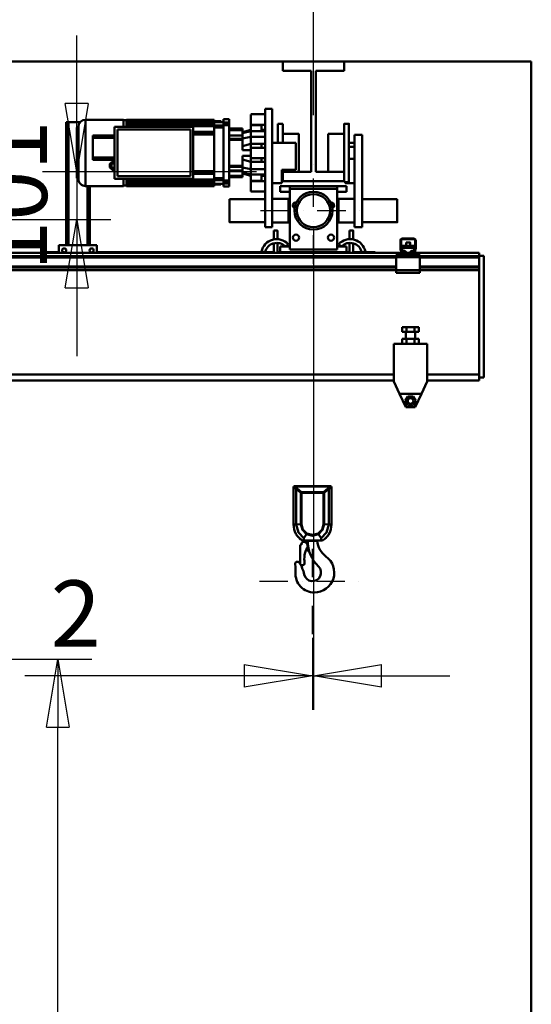
# Model space of a CAD drawing. Units: millimetres. Extents: x 0 to 25393, y 0 to 16800.
# Drawn here: x 13150 to 14230, y 11491 to 13570 of the extents above; entities that cross this region are included whole.
import ezdxf

# ---------------------------------------------------------------- set-up
doc = ezdxf.new("R2010")
doc.units = ezdxf.units.MM
doc.header["$MEASUREMENT"] = 0
doc.linetypes.add('DASHDOT', pattern=[1.0001, 0.5, -0.25, 0.0001, -0.25])
for name, color, linetype, lineweight in [('(1) Shape lines', 7, 'Continuous', 35), ('(2) Other lines', 7, 'Continuous', 35), ('(6) Dimensions', 7, 'Continuous', 35)]:
    doc.layers.add(name, color=color, linetype=linetype, lineweight=lineweight)
doc.styles.add('Arial', font='ARIAL.TTF')
doc.dimstyles.new('Vertex Style', dxfattribs={"dimscale": 40, "dimtxt": 0.18, "dimasz": 3.6, "dimexe": 1.8, "dimexo": 0.0625, "dimgap": 1.7, "dimtad": 1, "dimdec": 1, "dimdsep": 46, "dimtxsty": 'Arial', "dimblk1": 'CLOSED', "dimblk2": 'CLOSED', "dimsah": 1, "dimcen": 0.09, "dimdle": 1.8, "dimclrd": 9, "dimclre": 9, "dimadec": 1, "dimazin": 2, "dimtfac": 0.65, "dimtdec": 4, "dimtmove": 0, "dimatfit": 3, "dimfxl": 0, "dimtolj": 1, "dimtzin": 0, "dimlwd": 25, "dimlwe": 25, "dimarcsym": 0})

# ---------------------------------------------------------------- blocks, each defined once
blk = doc.blocks.new('_Closed')
at = {"color": 0, "linetype": 'ByBlock', "lineweight": -2}
for p, q in [((-1, 0.166667), (0, 0)), ((-1, 0.166667), (-1, -0.166667)), ((0, 0), (-1, -0.166667)), ((0, 0), (-1, 0))]:
    blk.add_line(p, q, dxfattribs=at)
blk = doc.blocks.new('*D49')
at = {"layer": '(6) Dimensions', "color": 9, "lineweight": 25}
for p, q in [((9873.9, 13482), (9873.9, 14244.6)), ((14109.9, 13482), (9801.9, 13482)), ((9873.9, 12528.5), (9873.9, 13338)), ((9621.9, 12384.5), (9945.9, 12384.5))]:
    blk.add_line(p, q, dxfattribs=at)
at = {"layer": 'Defpoints', "color": 0}
for p in [(9872.9, 13482), (14229.9, 13482), (9501.9, 12384.5)]:
    blk.add_point(p, dxfattribs=at)
at = {"layer": '(6) Dimensions', "color": 9, "lineweight": 25, "xscale": 144, "yscale": 144, "zscale": 144}
for p, rotation in [((9873.9, 13482), 90), ((9873.9, 12384.5), 270)]:
    blk.add_blockref('_Closed', p, dxfattribs=dict(at, rotation=rotation))
at = {"layer": '(6) Dimensions', "color": 0, "lineweight": 35, "insert": (9741.2, 13981), "char_height": 140, "attachment_point": 5, "rotation": 90, "style": 'Arial'}
blk.add_mtext('\\A1;1098', dxfattribs=at)
blk = doc.blocks.new('*D60')
at = {"layer": '(6) Dimensions', "color": 9, "lineweight": 25}
for p, q in [((13769.9, 13129), (13769.9, 12112.5)), ((13767.9, 12264.5), (13767.9, 12112.5)), ((13767.9, 12184.5), (13160.4, 12184.5)), ((13623.9, 12184.5), (13479.9, 12184.5)), ((13767.9, 12184.5), (13769.9, 12184.5)), ((13913.9, 12184.5), (14057.9, 12184.5))]:
    blk.add_line(p, q, dxfattribs=at)
at = {"layer": 'Defpoints', "color": 0}
for p in [(13769.9, 13249), (13767.9, 12384.5), (13769.9, 12184.5)]:
    blk.add_point(p, dxfattribs=at)
at = {"layer": '(6) Dimensions', "color": 9, "lineweight": 25, "xscale": 144, "yscale": 144, "zscale": 144}
blk.add_blockref('_Closed', (13767.9, 12184.5), dxfattribs=at)
at = {"layer": '(6) Dimensions', "color": 9, "lineweight": 25, "xscale": 144, "yscale": 144, "zscale": 144, "rotation": 180}
blk.add_blockref('_Closed', (13769.9, 12184.5), dxfattribs=at)
at = {"layer": '(6) Dimensions', "color": 0, "lineweight": 35, "insert": (13267.9, 12316), "char_height": 140, "attachment_point": 5, "style": 'Arial'}
blk.add_mtext('\\A1;2', dxfattribs=at)
blk = doc.blocks.new('*D63')
at = {"layer": '(6) Dimensions', "color": 9, "lineweight": 25}
for p, q in [((12219.9, 13482), (12219.9, 14296.4)), ((12219.9, 13626), (12219.9, 13770)), ((14109.9, 13482), (12147.9, 13482)), ((12219.9, 13148), (12219.9, 13482)), ((12699.9, 13148), (12147.9, 13148)), ((12219.9, 13004), (12219.9, 12860))]:
    blk.add_line(p, q, dxfattribs=at)
at = {"layer": 'Defpoints', "color": 0}
for p in [(12219, 13482), (14229.9, 13482), (12819.9, 13148)]:
    blk.add_point(p, dxfattribs=at)
at = {"layer": '(6) Dimensions', "color": 9, "lineweight": 25, "xscale": 144, "yscale": 144, "zscale": 144}
for p, rotation in [((12219.9, 13482), 270), ((12219.9, 13148), 90)]:
    blk.add_blockref('_Closed', p, dxfattribs=dict(at, rotation=rotation))
at = {"layer": '(6) Dimensions', "color": 0, "lineweight": 35, "insert": (12087.2, 14081), "char_height": 140, "attachment_point": 5, "rotation": 90, "style": 'Arial'}
blk.add_mtext('\\A1;334', dxfattribs=at)
blk = doc.blocks.new('*D64')
at = {"layer": '(6) Dimensions', "color": 9, "lineweight": 25}
for p, q in [((13269.9, 13393), (13269.9, 13537)), ((13649.9, 13249), (13197.9, 13249)), ((13269.9, 13249), (13269.9, 13148)), ((12939.9, 13148), (13341.9, 13148)), ((13269.9, 13004), (13269.9, 12860))]:
    blk.add_line(p, q, dxfattribs=at)
at = {"layer": 'Defpoints', "color": 0}
for p in [(13769.9, 13249), (12819.9, 13148), (13269.9, 13148)]:
    blk.add_point(p, dxfattribs=at)
at = {"layer": '(6) Dimensions', "color": 9, "lineweight": 25, "xscale": 144, "yscale": 144, "zscale": 144}
for p, rotation in [((13269.9, 13249), 270), ((13269.9, 13148), 90)]:
    blk.add_blockref('_Closed', p, dxfattribs=dict(at, rotation=rotation))
at = {"layer": '(6) Dimensions', "color": 0, "lineweight": 35, "insert": (13137.2, 13198.5), "char_height": 140, "attachment_point": 5, "rotation": 90, "style": 'Arial'}
blk.add_mtext('\\A1;101', dxfattribs=at)
blk = doc.blocks.new('*D68')
at = {"layer": '(6) Dimensions', "color": 9, "lineweight": 25}
for p, q in [((12699.9, 12220), (13301.9, 12220)), ((13229.9, 8156), (13229.9, 12076)), ((14109.9, 8012), (13157.9, 8012))]:
    blk.add_line(p, q, dxfattribs=at)
at = {"layer": 'Defpoints', "color": 0}
for p in [(12579.9, 12220), (13229.9, 12220), (14229.9, 8012)]:
    blk.add_point(p, dxfattribs=at)
at = {"layer": '(6) Dimensions', "color": 9, "lineweight": 25, "xscale": 144, "yscale": 144, "zscale": 144}
for p, rotation in [((13229.9, 12220), 90), ((13229.9, 8012), 270)]:
    blk.add_blockref('_Closed', p, dxfattribs=dict(at, rotation=rotation))
at = {"layer": '(6) Dimensions', "color": 0, "lineweight": 35, "insert": (13097.2, 10702.5), "char_height": 140, "attachment_point": 5, "rotation": 90, "style": 'Arial'}
blk.add_mtext('\\A1;5836', dxfattribs=at)
blk = doc.blocks.new('*D69')
at = {"layer": '(6) Dimensions', "color": 9, "lineweight": 25}
for p, q in [((13769.9, 13369), (13769.9, 14254)), ((14229.9, 13602), (14229.9, 14254)), ((13769.9, 14182), (12582.2, 14182)), ((14085.9, 14182), (13913.9, 14182))]:
    blk.add_line(p, q, dxfattribs=at)
at = {"layer": 'Defpoints', "color": 0}
for p in [(13769.9, 14182), (14229.9, 13482), (13769.9, 13249)]:
    blk.add_point(p, dxfattribs=at)
at = {"layer": '(6) Dimensions', "color": 9, "lineweight": 25, "xscale": 144, "yscale": 144, "zscale": 144, "rotation": 180}
blk.add_blockref('_Closed', (13769.9, 14182), dxfattribs=at)
at = {"layer": '(6) Dimensions', "color": 9, "lineweight": 25, "xscale": 144, "yscale": 144, "zscale": 144}
blk.add_blockref('_Closed', (14229.9, 14182), dxfattribs=at)
at = {"layer": '(6) Dimensions', "color": 0, "lineweight": 35, "insert": (13070.9, 14314.7), "char_height": 140, "attachment_point": 5, "style": 'Arial'}
blk.add_mtext('\\A1;МИН. 460', dxfattribs=at)
blk = doc.blocks.new('*D70')
at = {"layer": '(6) Dimensions', "color": 9, "lineweight": 25}
for p, q in [((3370.1, 13602), (3370.1, 14554)), ((13769.9, 13602), (13769.9, 14554)), ((3514.1, 14482), (13625.9, 14482))]:
    blk.add_line(p, q, dxfattribs=at)
at = {"layer": 'Defpoints', "color": 0}
for p in [(13769.9, 14482), (3370.1, 13482), (13769.9, 13482)]:
    blk.add_point(p, dxfattribs=at)
at = {"layer": '(6) Dimensions', "color": 9, "lineweight": 25, "xscale": 144, "yscale": 144, "zscale": 144, "rotation": 180}
blk.add_blockref('_Closed', (3370.1, 14482), dxfattribs=at)
at = {"layer": '(6) Dimensions', "color": 9, "lineweight": 25, "xscale": 144, "yscale": 144, "zscale": 144}
blk.add_blockref('_Closed', (13769.9, 14482), dxfattribs=at)
at = {"layer": '(6) Dimensions', "color": 0, "lineweight": 35, "insert": (8109.9, 14615.6), "char_height": 140, "attachment_point": 5, "style": 'Arial'}
blk.add_mtext('\\A1;ПРОЛЕТ 12000', dxfattribs=at)
blk = doc.blocks.new('MACRO_10_8704e250-58f0-4dfb-8a14-d775895efe5b')
at = {"layer": '(1) Shape lines', "color": 7, "linetype": 'Continuous', "lineweight": 50, "ltscale": 120}
for p, q in [((0, 5570.1), (-8000, 5570.1)), ((-8000, 5570), (-525.1, 5570)), ((-525.1, 5550), (-525.1, 5570)), ((-525.1, 5570), (-395.1, 5570)), ((-395.1, 5570), (-0.1, 5570)), ((-395.1, 5570), (-395.1, 5550)), ((-0.1, 5570), (-0.1, 2820)), ((0, 2820), (0, 5570.1)), ((-465.1, 5550), (-525.1, 5550)), ((-465.1, 5337), (-465.1, 5550)), ((-455.1, 5550), (-455.1, 5337)), ((-395.1, 5550), (-455.1, 5550)), ((-562.1, 5470), (-562.1, 5220)), ((-562.1, 5470), (-547.1, 5470)), ((-547.1, 5220), (-547.1, 5470)), ((-592.1, 5458.5), (-562.1, 5458.5)), ((-982.6, 5182), (-982.6, 5442)), ((-977.6, 5442), (-982.6, 5442)), ((-977.6, 5182), (-977.6, 5442)), ((-952.6, 5442), (-977.6, 5442)), ((-958.6, 5323), (-958.6, 5431)), ((-958.6, 5431), (-957.6, 5431)), ((-957.6, 5323.1), (-957.6, 5431)), ((-956.6, 5432), (-956.6, 5322)), ((-941.6, 5447), (-941.6, 5307)), ((-941.6, 5447), (-861.6, 5447)), ((-880.1, 5432), (-714.1, 5432)), ((-880.1, 5322), (-880.1, 5432)), ((-861.6, 5446), (-855.1, 5446)), ((-855.1, 5447), (-670.1, 5447)), ((-855.1, 5445.3), (-855.1, 5446.3)), ((-855.1, 5446.3), (-670.1, 5446.3)), ((-855.1, 5445.3), (-855.1, 5445.1)), ((-855.1, 5445.3), (-670.1, 5445.3)), ((-855.1, 5445.1), (-855.1, 5444)), ((-855.1, 5443.1), (-855.1, 5444)), ((-855.1, 5444), (-670.1, 5444)), ((-855.1, 5443.1), (-855.1, 5442.7)), ((-855.1, 5443.1), (-670.1, 5443.1)), ((-855.1, 5442.7), (-855.1, 5439.1)), ((-855.1, 5438.1), (-855.1, 5439.1)), ((-855.1, 5439.1), (-670.1, 5439.1)), ((-855.1, 5438.1), (-855.1, 5437.6)), ((-855.1, 5438.1), (-670.1, 5438.1)), ((-855.1, 5437.6), (-855.1, 5434.2)), ((-855.1, 5433.2), (-855.1, 5434.2)), ((-855.1, 5434.2), (-670.1, 5434.2)), ((-855.1, 5433.2), (-855.1, 5432.5)), ((-855.1, 5433.2), (-670.1, 5433.2)), ((-855.1, 5432.5), (-855.1, 5432)), ((-714.1, 5432), (-714.1, 5322)), ((-670.1, 5445.3), (-670.1, 5444)), ((-670.1, 5443.1), (-670.1, 5444)), ((-670.1, 5443.1), (-670.1, 5442.4)), ((-670.1, 5442.4), (-650.3, 5442.4)), ((-670.1, 5442.1), (-670.1, 5439.1)), ((-670.1, 5442.1), (-650.3, 5442.1)), ((-670.1, 5438.1), (-670.1, 5439.1)), ((-670.1, 5438.1), (-670.1, 5436.9)), ((-670.1, 5436.9), (-670.1, 5434.8)), ((-670.1, 5434.8), (-650.3, 5434.8)), ((-670.1, 5434.2), (-670.1, 5434.8)), ((-670.1, 5433.2), (-670.1, 5434.2)), ((-670.1, 5433.2), (-670.1, 5427.4)), ((-670.1, 5430.3), (-650.3, 5430.3)), ((-655.6, 5444), (-667.6, 5444)), ((-667.6, 5442.4), (-667.6, 5444)), ((-655.6, 5444), (-655.6, 5442.4)), ((-650.3, 5448), (-650.3, 5441.4)), ((-650.3, 5448), (-638.1, 5448)), ((-638.1, 5441.4), (-650.3, 5441.4)), ((-650.3, 5435.4), (-650.3, 5318.6)), ((-638.1, 5435.4), (-650.3, 5435.4)), ((-638.1, 5448), (-638.1, 5441.4)), ((-638.1, 5435.4), (-638.1, 5318.6)), ((-638.1, 5428.2), (-610.1, 5428.2)), ((-610.1, 5426.2), (-610.1, 5428.2)), ((-570.1, 5436.5), (-592.1, 5436.5)), ((-562.1, 5436.5), (-592.1, 5436.5)), ((-570.1, 5435.9), (-592.1, 5435.9)), ((-592.1, 5435.9), (-592.1, 5422.9)), ((-570.1, 5422.9), (-570.1, 5435.9)), ((-535.1, 5438.5), (-525.1, 5438.5)), ((-535.1, 5438.5), (-525.1, 5438.5)), ((-535.1, 5398.1), (-535.1, 5438.4)), ((-525.1, 5398.1), (-525.1, 5438.4)), ((-395.1, 5438.5), (-395.1, 5438.5)), ((-395.1, 5438.5), (-385.1, 5438.5)), ((-395.1, 5438.5), (-385.1, 5438.5)), ((-385.1, 5438.5), (-385.1, 5438.5)), ((-926.1, 5408.7), (-926.1, 5413.7)), ((-880.1, 5413.7), (-926.1, 5413.7)), ((-926.1, 5367.2), (-926.1, 5408.7)), ((-880.1, 5408.7), (-926.1, 5408.7)), ((-874.1, 5426.5), (-720.1, 5426.5)), ((-874.1, 5327.5), (-874.1, 5426.5)), ((-720.1, 5426.5), (-720.1, 5327.5)), ((-714.1, 5421.5), (-670.1, 5421.5)), ((-714.1, 5417), (-670.1, 5417)), ((-714.1, 5415.5), (-670.1, 5415.5)), ((-670.1, 5427.4), (-670.1, 5417)), ((-670.1, 5415.5), (-670.1, 5417)), ((-670.1, 5415.5), (-670.1, 5402)), ((-638.1, 5426.2), (-610.1, 5426.2)), ((-638.1, 5425.2), (-610.1, 5425.2)), ((-638.1, 5413.9), (-610.1, 5413.9)), ((-610.1, 5425.1), (-610.1, 5426.2)), ((-592.1, 5425.5), (-610.1, 5420.7)), ((-592.1, 5422.9), (-610.1, 5418.5)), ((-610.1, 5406.6), (-610.1, 5413.9)), ((-592.1, 5411.2), (-610.1, 5407.7)), ((-570.1, 5422.9), (-592.1, 5422.9)), ((-592.1, 5422.9), (-592.1, 5411.2)), ((-592.1, 5411.2), (-562.1, 5411.2)), ((-592.1, 5411.2), (-592.1, 5395.9)), ((-570.1, 5425.5), (-562.1, 5425.5)), ((-570.1, 5422.9), (-562.1, 5422.9)), ((-525.1, 5417), (-491.1, 5417)), ((-525.1, 5417), (-491.1, 5417)), ((-525.1, 5417), (-491.1, 5417)), ((-525.1, 5417), (-491.1, 5417)), ((-491.1, 5417), (-491.1, 5417)), ((-491.1, 5417), (-491.1, 5417)), ((-429.1, 5417), (-395.1, 5417)), ((-429.1, 5417), (-395.1, 5417)), ((-429.1, 5417), (-395.1, 5417)), ((-429.1, 5417), (-395.1, 5417)), ((-357.1, 5415), (-373.1, 5415)), ((-373.1, 5415), (-373.1, 5220)), ((-357.1, 5220), (-357.1, 5415)), ((-670.1, 5402), (-670.1, 5352)), ((-638.1, 5406.6), (-610.1, 5406.6)), ((-638.1, 5404.5), (-610.1, 5404.5)), ((-610.1, 5404.5), (-610.1, 5406.6)), ((-610.1, 5383), (-610.1, 5404.5)), ((-610.1, 5391.2), (-592.1, 5396)), ((-592.1, 5396), (-570.1, 5396)), ((-570.1, 5395.9), (-592.1, 5395.9)), ((-592.1, 5388), (-592.1, 5366)), ((-592.1, 5388), (-562.1, 5388)), ((-570.1, 5395.9), (-562.1, 5395.9)), ((-563.1, 5388.5), (-562.1, 5389.5)), ((-563.1, 5388.4), (-563.1, 5388.1)), ((-547.1, 5398), (-497.1, 5398)), ((-497.1, 5398), (-497.1, 5341)), ((-373.1, 5398), (-385.1, 5398)), ((-385.1, 5389.5), (-373.1, 5389.5)), ((-880.1, 5367.2), (-926.1, 5367.2)), ((-926.1, 5362.2), (-926.1, 5367.2)), ((-592.1, 5383), (-610.1, 5383)), ((-610.1, 5349.5), (-610.1, 5371)), ((-592.1, 5371), (-610.1, 5371)), ((-592.1, 5383.6), (-599, 5383)), ((-592.1, 5370.3), (-599, 5371)), ((-562.1, 5366), (-592.1, 5366)), ((-562.1, 5364.6), (-563.1, 5365.6)), ((-880.1, 5362.2), (-926.1, 5362.2)), ((-886.3, 5354.3), (-886.2, 5358.7)), ((-886.3, 5357), (-886.2, 5357)), ((-886.3, 5345.7), (-886.3, 5354.3)), ((-880.1, 5354.3), (-886.3, 5354.3)), ((-880.1, 5345.7), (-886.3, 5345.7)), ((-886.3, 5345.7), (-886.2, 5341.3)), ((-880.1, 5358.7), (-886.2, 5358.7)), ((-670.1, 5352), (-670.1, 5338.5)), ((-638.1, 5349.5), (-610.1, 5349.5)), ((-638.1, 5347.4), (-610.1, 5347.4)), ((-592.1, 5358), (-610.1, 5362.8)), ((-610.1, 5347.4), (-610.1, 5349.5)), ((-610.1, 5340.1), (-610.1, 5347.4)), ((-592.1, 5342.8), (-610.1, 5346.4)), ((-570.1, 5358.1), (-592.1, 5358.1)), ((-592.1, 5358.1), (-592.1, 5342.8)), ((-570.1, 5358), (-592.1, 5358)), ((-570.1, 5358.1), (-562.1, 5358.1)), ((-373.1, 5364.6), (-385.1, 5364.6)), ((-886.2, 5343), (-886.3, 5343)), ((-880.1, 5341.3), (-886.2, 5341.3)), ((-720.1, 5327.5), (-874.1, 5327.5)), ((-714.1, 5338.5), (-670.1, 5338.5)), ((-670.1, 5337), (-714.1, 5337)), ((-714.1, 5332.5), (-670.1, 5332.5)), ((-670.1, 5337), (-670.1, 5338.5)), ((-670.1, 5337), (-670.1, 5326.6)), ((-670.1, 5326.6), (-670.1, 5320.8)), ((-638.1, 5340.1), (-610.1, 5340.1)), ((-610.1, 5328.8), (-638.1, 5328.8)), ((-638.1, 5327.8), (-610.1, 5327.8)), ((-638.1, 5325.8), (-610.1, 5325.8)), ((-610.1, 5325.8), (-638.1, 5325.8)), ((-592.1, 5331.1), (-610.1, 5335.5)), ((-592.1, 5328.5), (-610.1, 5333.3)), ((-610.1, 5327.8), (-610.1, 5328.9)), ((-610.1, 5325.8), (-610.1, 5327.8)), ((-592.1, 5342.8), (-562.1, 5342.8)), ((-592.1, 5342.8), (-592.1, 5331.1)), ((-570.1, 5331.1), (-592.1, 5331.1)), ((-592.1, 5331.1), (-592.1, 5318.1)), ((-570.1, 5331.1), (-570.1, 5318.1)), ((-570.1, 5331.1), (-562.1, 5331.1)), ((-570.1, 5328.5), (-562.1, 5328.5)), ((-497.1, 5341), (-527.1, 5341)), ((-527.1, 5341), (-527.1, 5313)), ((-525.1, 5337), (-525.1, 5340.8)), ((-525.1, 5317), (-525.1, 5337)), ((-465.1, 5337), (-525.1, 5337)), ((-491.1, 5337), (-491.1, 5337.1)), ((-395.1, 5337), (-455.1, 5337)), ((-395.1, 5337), (-395.1, 5317)), ((-957.6, 5323), (-958.6, 5323)), ((-861.6, 5307), (-941.6, 5307)), ((-937.6, 5182), (-937.6, 5307)), ((-932.6, 5182), (-932.6, 5307)), ((-714.1, 5322), (-880.1, 5322)), ((-861.6, 5321.8), (-861.6, 5307.2)), ((-855.1, 5308), (-861.6, 5308)), ((-855.1, 5322), (-855.1, 5321.5)), ((-855.1, 5321.5), (-855.1, 5320.8)), ((-855.1, 5319.8), (-855.1, 5320.8)), ((-855.1, 5320.8), (-670.1, 5320.8)), ((-855.1, 5319.8), (-855.1, 5316.4)), ((-670.1, 5319.8), (-855.1, 5319.8)), ((-855.1, 5316.4), (-855.1, 5315.9)), ((-855.1, 5314.9), (-855.1, 5315.9)), ((-855.1, 5315.9), (-670.1, 5315.9)), ((-855.1, 5314.9), (-855.1, 5311.3)), ((-670.1, 5314.9), (-855.1, 5314.9)), ((-855.1, 5311.3), (-855.1, 5310.9)), ((-855.1, 5310.9), (-670.1, 5310.9)), ((-855.1, 5310), (-855.1, 5310.9)), ((-855.1, 5310), (-855.1, 5308.9)), ((-670.1, 5310), (-855.1, 5310)), ((-855.1, 5308.9), (-855.1, 5308.7)), ((-855.1, 5308.7), (-670.1, 5308.7)), ((-855.1, 5307.7), (-855.1, 5308.7)), ((-855.1, 5307), (-855.1, 5307.7)), ((-670.1, 5307.7), (-855.1, 5307.7)), ((-670.1, 5307), (-855.1, 5307)), ((-670.1, 5323.7), (-650.3, 5323.7)), ((-670.1, 5319.8), (-670.1, 5320.8)), ((-670.1, 5319.2), (-670.1, 5319.8)), ((-670.1, 5319.2), (-670.1, 5317.1)), ((-670.1, 5319.2), (-650.3, 5319.2)), ((-670.1, 5317.1), (-670.1, 5315.9)), ((-670.1, 5314.9), (-670.1, 5315.9)), ((-670.1, 5314.9), (-670.1, 5311.9)), ((-670.1, 5311.9), (-650.3, 5311.9)), ((-650.3, 5311.6), (-670.1, 5311.6)), ((-670.1, 5311.6), (-670.1, 5310.9)), ((-670.1, 5310), (-670.1, 5310.9)), ((-670.1, 5310), (-670.1, 5308.7)), ((-670.1, 5307.7), (-670.1, 5308.7)), ((-670.1, 5307), (-670.1, 5307.7)), ((-667.6, 5310), (-667.6, 5311.6)), ((-667.6, 5310), (-655.6, 5310)), ((-655.6, 5311.6), (-655.6, 5310)), ((-638.1, 5318.6), (-650.3, 5318.6)), ((-650.3, 5312.6), (-650.3, 5306)), ((-638.1, 5312.6), (-650.3, 5312.6)), ((-638.1, 5306), (-650.3, 5306)), ((-638.1, 5312.6), (-638.1, 5306)), ((-570.1, 5318.1), (-592.1, 5318.1)), ((-570.1, 5317.5), (-592.1, 5317.5)), ((-592.1, 5317.5), (-562.1, 5317.5)), ((-527.1, 5313), (-547.1, 5313)), ((-530.1, 5307), (-510.1, 5307)), ((-530.1, 5295), (-530.1, 5307)), ((-525.1, 5315.5), (-527.1, 5315.5)), ((-525.1, 5315.5), (-527.1, 5315.5)), ((-395.1, 5317), (-525.1, 5317)), ((-525.1, 5315.6), (-525.1, 5316.8)), ((-525.1, 5315.5), (-525.1, 5315.5)), ((-410.1, 5307), (-510.1, 5307)), ((-510.1, 5307), (-510.1, 5301)), ((-410.1, 5307), (-390.1, 5307)), ((-410.1, 5301), (-410.1, 5307)), ((-395.1, 5317), (-395.1, 5315.5)), ((-393.1, 5315.5), (-395.1, 5315.5)), ((-385.1, 5315.5), (-395.1, 5315.5)), ((-393.1, 5315.5), (-393.1, 5313)), ((-373.1, 5313), (-393.1, 5313)), ((-390.1, 5307), (-390.1, 5295)), ((-562.1, 5295.5), (-592.1, 5295.5)), ((-510.1, 5295), (-530.1, 5295)), ((-510.1, 5301), (-510.1, 5173)), ((-410.1, 5301), (-510.1, 5301)), ((-410.1, 5173), (-410.1, 5301)), ((-390.1, 5295), (-410.1, 5295)), ((-637.1, 5279.5), (-562.1, 5279.5)), ((-637.1, 5279.5), (-562.1, 5279.5)), ((-547.1, 5280), (-513.1, 5280)), ((-547.1, 5280), (-513.1, 5280)), ((-513.1, 5279.5), (-510.1, 5279.5)), ((-513.1, 5279.5), (-510.1, 5279.5)), ((-410.1, 5279.5), (-407.1, 5279.5)), ((-410.1, 5279.5), (-407.1, 5279.5)), ((-407.1, 5279.9), (-407.1, 5280)), ((-407.1, 5280), (-373.1, 5280)), ((-407.1, 5280), (-373.1, 5280)), ((-357.1, 5279.5), (-283.1, 5279.5)), ((-357.1, 5279.5), (-283.1, 5279.5)), ((-562.1, 5230.5), (-637.1, 5230.5)), ((-562.1, 5230.5), (-637.1, 5230.5)), ((-562.1, 5220), (-547.1, 5220)), ((-513.1, 5230), (-547.1, 5230)), ((-513.1, 5230), (-547.1, 5230)), ((-510.1, 5230.5), (-513.1, 5230.5)), ((-510.1, 5230.5), (-513.1, 5230.5)), ((-513.1, 5230), (-513.1, 5230)), ((-407.1, 5230.5), (-410.1, 5230.5)), ((-407.1, 5230.5), (-410.1, 5230.5)), ((-407.1, 5230.1), (-407.1, 5230.1)), ((-373.1, 5230), (-407.1, 5230)), ((-373.1, 5230), (-407.1, 5230)), ((-357.1, 5220), (-373.1, 5220)), ((-283.1, 5230.5), (-357.1, 5230.5)), ((-283.1, 5230.5), (-357.1, 5230.5)), ((-544.1, 5194.3), (-544.1, 5213)), ((-544.1, 5194.3), (-544.1, 5213)), ((-536.1, 5213), (-536.1, 5194.8)), ((-536.1, 5213), (-536.1, 5194.8)), ((-384.1, 5194.8), (-384.1, 5213)), ((-384.1, 5194.8), (-384.1, 5213)), ((-376.1, 5213), (-376.1, 5194.3)), ((-376.1, 5213), (-376.1, 5194.3)), ((-997.6, 5182), (-917.6, 5182)), ((-997.6, 5166), (-997.6, 5182)), ((-917.6, 5182), (-917.6, 5166)), ((-544.1, 5167), (-544.1, 5186)), ((-544.1, 5166), (-544.1, 5186)), ((-536.1, 5186.8), (-536.1, 5167)), ((-536.1, 5186.8), (-536.1, 5166)), ((-530.1, 5194.1), (-530.1, 5194)), ((-530.1, 5179), (-530.1, 5167)), ((-510.1, 5179), (-530.1, 5179)), ((-513.5, 5184.5), (-519.3, 5179)), ((-390.1, 5179), (-410.1, 5179)), ((-400.9, 5179), (-406.7, 5184.5)), ((-390.1, 5194.1), (-390.1, 5194)), ((-390.1, 5167), (-390.1, 5179)), ((-384.1, 5167), (-384.1, 5186.8)), ((-384.1, 5166), (-384.1, 5186.8)), ((-376.1, 5186), (-376.1, 5167)), ((-376.1, 5186), (-376.1, 5166)), ((-276.1, 5174.3), (-276.1, 5193)), ((-274.6, 5194), (-274.6, 5174.2)), ((-246.1, 5194.5), (-274.1, 5194.5)), ((-273.1, 5196), (-247.1, 5196)), ((-272.6, 5180.8), (-272.6, 5176.6)), ((-272.6, 5180.8), (-247.6, 5180.8)), ((-264.1, 5180.8), (-264.1, 5188)), ((-264.1, 5180.8), (-264.1, 5188)), ((-256.1, 5188), (-256.1, 5180.8)), ((-256.1, 5188), (-256.1, 5180.8)), ((-247.6, 5176.6), (-247.6, 5180.8)), ((-245.6, 5174.2), (-245.6, 5194)), ((-244.1, 5193), (-244.1, 5174.3)), ((-285.1, 5159), (-1435.1, 5159)), ((-280.1, 5166), (-1267.1, 5166)), ((-1032.6, 5167), (-997.6, 5167)), ((-1032.6, 5166), (-1032.6, 5167)), ((-917.6, 5167), (-544.1, 5167)), ((-562.1, 5167), (-569.9, 5168.7)), ((-536.1, 5167), (-530.1, 5167)), ((-530.1, 5167), (-390.1, 5167)), ((-510.1, 5173), (-410.1, 5173)), ((-390.1, 5167), (-384.1, 5167)), ((-376.1, 5167), (-330.1, 5167)), ((-350.3, 5168.7), (-358.1, 5167)), ((-330.1, 5166), (-330.1, 5167)), ((-282.6, 5162), (-285.1, 5162)), ((-285.1, 5162), (-285.1, 5157)), ((-282.6, 5162), (-280.1, 5164.5)), ((-280.1, 5162), (-282.6, 5162)), ((-271.2, 5166), (-280.1, 5166)), ((-280.1, 5162), (-280.1, 5166)), ((-240.1, 5162), (-280.1, 5162)), ((-274, 5168), (-275.9, 5173.2)), ((-274.6, 5174.1), (-272.3, 5167.8)), ((-272.6, 5176.6), (-272.6, 5170.2)), ((-272.6, 5176.6), (-247.6, 5176.6)), ((-272.6, 5170.2), (-269.1, 5170.2)), ((-272.6, 5168.6), (-272.6, 5170.2)), ((-271.8, 5167.5), (-266.1, 5167.5)), ((-266.1, 5166), (-271.2, 5166)), ((-265.3, 5167.5), (-266.1, 5167.5)), ((-266.1, 5167.5), (-266.1, 5166)), ((-254.1, 5166), (-266.1, 5166)), ((-254.1, 5167.5), (-254.9, 5167.5)), ((-254.1, 5166), (-254.1, 5167.5)), ((-254.1, 5167.5), (-248.4, 5167.5)), ((-249, 5166), (-254.1, 5166)), ((-251.1, 5170.2), (-247.6, 5170.2)), ((-240.1, 5166), (-249, 5166)), ((-247.9, 5167.8), (-245.6, 5174.1)), ((-247.6, 5170.2), (-247.6, 5176.6)), ((-247.6, 5168.6), (-247.6, 5170.2)), ((-244.3, 5173.2), (-246.2, 5168)), ((-110.1, 5166), (-240.1, 5166)), ((-240.1, 5162), (-240.1, 5166)), ((-240.1, 5164.5), (-237.6, 5162)), ((-237.6, 5162), (-240.1, 5162)), ((-235.1, 5162), (-237.6, 5162)), ((-235.1, 5162), (-235.1, 5157)), ((-110.1, 5159), (-235.1, 5159)), ((-110.1, 5166), (-110.1, 5159)), ((-110.1, 5159.5), (-100.1, 5159.5)), ((-110.1, 5159.5), (-110.1, 5159)), ((-110.1, 5156), (-110.1, 5159)), ((-100.1, 4902.5), (-100.1, 5159.5)), ((-285.1, 5156), (-1435.1, 5156)), ((-285.1, 5137.3), (-1435.1, 5137.3)), ((-285.1, 5157), (-285.1, 5129)), ((-235.1, 5157), (-285.1, 5157)), ((-235.1, 5129), (-235.1, 5157)), ((-110.1, 5156), (-235.1, 5156)), ((-110.1, 5137.3), (-235.1, 5137.3)), ((-110.1, 5137.3), (-110.1, 5156)), ((-110.1, 5137.3), (-110.1, 5136.2)), ((-285.1, 5136.2), (-1435.1, 5136.2)), ((-285.1, 5131), (-1435.1, 5131)), ((-285.1, 5129), (-1435.1, 5129)), ((-285.1, 5129), (-285.1, 5124)), ((-235.1, 5129), (-285.1, 5129)), ((-235.1, 5124), (-285.1, 5124)), ((-110.1, 5136.2), (-235.1, 5136.2)), ((-110.1, 5131), (-235.1, 5131)), ((-235.1, 5129), (-235.1, 5124)), ((-110.1, 5129), (-235.1, 5129)), ((-110.1, 5136.2), (-110.1, 5131)), ((-110.1, 5129), (-110.1, 5131)), ((-110.1, 5129), (-110.1, 4937.6)), ((-110.1, 5129), (-110.1, 4902.5)), ((-272.4, 4999), (-272.4, 5009)), ((-263.8, 5009), (-272.4, 5009)), ((-263.8, 4999), (-272.4, 4999)), ((-265.1, 4984), (-265.1, 4999)), ((-263.8, 4999), (-263.8, 5009)), ((-246.4, 5009), (-263.8, 5009)), ((-246.4, 4999), (-263.8, 4999)), ((-246.4, 4999), (-246.4, 5009)), ((-237.8, 5009), (-246.4, 5009)), ((-237.8, 4999), (-246.4, 4999)), ((-245.1, 4999), (-245.1, 4984)), ((-237.8, 4999), (-237.8, 5009)), ((-290.1, 4894), (-290.1, 4974)), ((-220.1, 4974), (-290.1, 4974)), ((-263.8, 4984), (-272.4, 4984)), ((-272.4, 4974), (-272.4, 4984)), ((-246.4, 4984), (-263.8, 4984)), ((-263.8, 4974), (-263.8, 4984)), ((-237.8, 4984), (-246.4, 4984)), ((-246.4, 4974), (-246.4, 4984)), ((-237.8, 4974), (-237.8, 4984)), ((-220.1, 4974), (-220.1, 4894)), ((-290.1, 4909), (-1151.2, 4909)), ((-110.1, 4909), (-220.1, 4909)), ((-110.1, 4909), (-110.1, 4896)), ((-290.1, 4896), (-1150.9, 4896)), ((-460.6, 4895), (-460.6, 4896)), ((-459.6, 4895), (-460.6, 4895)), ((-459.6, 4896), (-459.6, 4895)), ((-278.1, 4868), (-290.1, 4894)), ((-220.1, 4894), (-232.1, 4868)), ((-110.1, 4896), (-220.1, 4896)), ((-110.1, 4902.5), (-100.1, 4902.5)), ((-265.1, 4840), (-278.1, 4868)), ((-278.1, 4868), (-232.1, 4868)), ((-232.1, 4868), (-245.1, 4840)), ((-266.1, 4853), (-260.6, 4862.5)), ((-260.6, 4843.5), (-266.1, 4853)), ((-260.6, 4862.5), (-249.6, 4862.5)), ((-249.6, 4862.5), (-244.1, 4853)), ((-244.1, 4853), (-249.6, 4843.5)), ((-245.1, 4840), (-265.1, 4840)), ((-249.6, 4843.5), (-260.6, 4843.5)), ((-502.1, 4671), (-500.4, 4671)), ((-502.1, 4671), (-502.1, 4592.3)), ((-498.6, 4673), (-500.1, 4673)), ((-498.6, 4672.6), (-498.6, 4673)), ((-425.6, 4673), (-498.6, 4673)), ((-498.6, 4672.6), (-425.6, 4672.6)), ((-496.7, 4667.1), (-486.7, 4659)), ((-496.7, 4592.3), (-496.7, 4667.1)), ((-485.2, 4660.6), (-495.2, 4668.7)), ((-486.7, 4659), (-485.2, 4659)), ((-486.7, 4659), (-486.7, 4593)), ((-439, 4660.6), (-485.2, 4660.6)), ((-485.2, 4659), (-485.2, 4660.6)), ((-485.2, 4659), (-439, 4659)), ((-485.2, 4593), (-485.2, 4659)), ((-429, 4668.7), (-439, 4660.6)), ((-439, 4660.6), (-439, 4659)), ((-439, 4659), (-437.5, 4659)), ((-439, 4659), (-439, 4593)), ((-437.5, 4659), (-427.5, 4667.1)), ((-437.5, 4593), (-437.5, 4659)), ((-427.5, 4667.1), (-427.5, 4592.3)), ((-425.6, 4673), (-425.6, 4672.6)), ((-424.1, 4673), (-425.6, 4673)), ((-423.8, 4671), (-422.1, 4671)), ((-422.1, 4592.3), (-422.1, 4671)), ((-502.1, 4592.3), (-496.7, 4592.3)), ((-485.2, 4593), (-486.7, 4593)), ((-437.5, 4593), (-439, 4593)), ((-437.5, 4593), (-427.5, 4592.3)), ((-427.5, 4592.3), (-422.1, 4592.3)), ((-481.1, 4555.5), (-481.1, 4555.5)), ((-474.7, 4571.9), (-480.1, 4562.9)), ((-444.6, 4558), (-479.6, 4558)), ((-476.1, 4554), (-474.3, 4555.1)), ((-474.7, 4571.9), (-474.7, 4571.9)), ((-472.1, 4557.5), (-452.1, 4557.5)), ((-449.5, 4571.9), (-444.1, 4562.9)), ((-449.5, 4571.9), (-449.5, 4571.9)), ((-488.1, 4508.6), (-488.1, 4549.5)), ((-488.1, 4549.5), (-485.1, 4549.5)), ((-485.1, 4549.5), (-485.1, 4551.5)), ((-470.4, 4535.7), (-475, 4538.4)), ((-482.7, 4506.5), (-486.9, 4506.5))]:
    blk.add_line(p, q, dxfattribs=at)
at = {"layer": '(1) Shape lines', "color": 7, "linetype": 'Continuous', "lineweight": 50, "ltscale": 40}
for p, q in [((-959.6, 5430), (-959.5, 5430.4)), ((-959.6, 5323.8), (-959.6, 5324)), ((-959.5, 5323.8), (-959.6, 5323.8)), ((-959.3, 5323.8), (-959.5, 5323.8)), ((-958.6, 5323), (-958.8, 5323.5))]:
    blk.add_line(p, q, dxfattribs=at)
at = {"layer": '(1) Shape lines', "color": 7, "linetype": 'Continuous', "lineweight": 50, "ltscale": 120}
for points in [[(-592.1, 5458.4), (-592.1, 5436.5), (-592.1, 5436.5)], [(-959.6, 5324), (-959.6, 5328), (-959.6, 5339.5), (-959.6, 5377), (-959.6, 5414.5), (-959.6, 5426), (-959.6, 5430)], [(-861.6, 5446.8), (-861.6, 5447), (-861.6, 5432.6)], [(-855.1, 5446.3), (-855.1, 5447), (-855.1, 5447)], [(-670.1, 5446.3), (-670.1, 5447), (-670.1, 5447)], [(-670.1, 5445.3), (-670.1, 5446.3), (-670.1, 5446.3)], [(-650.3, 5440.6), (-650.3, 5441.4)], [(-650.3, 5440), (-650.3, 5440.6)], [(-650.3, 5439.2), (-650.3, 5440)], [(-650.3, 5438.4), (-650.3, 5439.2)], [(-650.3, 5439.2), (-638.1, 5439.2)], [(-650.3, 5437.4), (-650.3, 5438.4)], [(-650.3, 5435.4), (-650.3, 5437.4)], [(-638.1, 5440.6), (-638.1, 5441.4)], [(-638.1, 5440), (-638.1, 5440.6)], [(-638.1, 5439.2), (-638.1, 5440)], [(-638.1, 5438.4), (-638.1, 5439.2)], [(-638.1, 5437.4), (-638.1, 5438.4)], [(-638.1, 5435.4), (-638.1, 5437.4)], [(-592.1, 5436.5), (-592.1, 5436.5), (-592.1, 5435.9)], [(-570.1, 5435.9), (-570.1, 5436.5), (-570.1, 5436.5)], [(-395.1, 5438.5), (-395.1, 5438.5), (-395.1, 5336.8)], [(-385.1, 5438.5), (-385.1, 5438.5), (-385.1, 5315.5)], [(-610.1, 5413.9), (-610.1, 5425.2), (-610.1, 5425.1)], [(-491.1, 5337.1), (-491.1, 5337), (-491.1, 5417), (-491.1, 5416.9)], [(-429.1, 5417), (-429.1, 5337), (-429.1, 5337)], [(-960.1, 5367.8), (-960.1, 5367.5), (-960.1, 5386.5), (-960.1, 5386.2)], [(-592.1, 5395.9), (-592.1, 5396), (-592.1, 5388)], [(-570.1, 5388), (-570.1, 5396), (-570.1, 5395.9)], [(-592.1, 5366), (-592.1, 5358), (-592.1, 5358.1)], [(-570.1, 5366), (-570.1, 5358), (-570.1, 5358.1)], [(-563.1, 5366), (-563.1, 5365.6), (-563.1, 5365.6)], [(-890.2, 5353.8), (-886.3, 5357)], [(-886.3, 5343), (-890.2, 5346.2)], [(-610.1, 5328.9), (-610.1, 5328.8), (-610.1, 5340.1)], [(-650.3, 5317.6), (-650.3, 5318.6)], [(-650.3, 5316.6), (-650.3, 5317.6)], [(-650.3, 5317.6), (-638.1, 5317.6)], [(-650.3, 5314.8), (-650.3, 5316.6)], [(-650.3, 5316.6), (-638.1, 5316.6)], [(-650.3, 5314.1), (-650.3, 5314.8)], [(-650.3, 5313.4), (-650.3, 5314.1)], [(-650.3, 5314.1), (-638.1, 5314.1)], [(-650.3, 5313), (-650.3, 5313.4)], [(-650.3, 5312.6), (-650.3, 5313)], [(-650.3, 5313), (-638.1, 5313)], [(-638.1, 5317.6), (-638.1, 5318.6)], [(-638.1, 5316.6), (-638.1, 5317.6)], [(-638.1, 5314.8), (-638.1, 5316.6)], [(-638.1, 5314.1), (-638.1, 5314.8)], [(-638.1, 5313.4), (-638.1, 5314.1)], [(-638.1, 5313), (-638.1, 5313.4)], [(-638.1, 5312.6), (-638.1, 5313)], [(-592.1, 5318.1), (-592.1, 5317.5), (-592.1, 5317.5)], [(-592.1, 5317.5), (-592.1, 5317.5), (-592.1, 5295.6)], [(-570.1, 5317.5), (-570.1, 5317.5), (-570.1, 5318.1)], [(-395.1, 5315.5), (-395.1, 5315.5), (-395.1, 5315.5)], [(-637.1, 5279.3), (-637.1, 5230.5), (-637.1, 5230.7)], [(-513.1, 5230.1), (-513.1, 5280), (-513.1, 5279.9)], [(-407.1, 5279.8), (-407.1, 5230), (-407.1, 5230.2)], [(-283.1, 5279.3), (-283.1, 5230.5), (-283.1, 5230.7)], [(-536.1, 5213), (-536.1, 5213), (-544.1, 5213)], [(-376.1, 5213), (-376.1, 5213), (-384.1, 5213)], [(-256.1, 5188), (-256.1, 5188), (-264.1, 5188)], [(-502.1, 4592.3), (-502.1, 4592)], [(-486.7, 4593), (-496.7, 4592.3)], [(-496.7, 4591.8), (-496.7, 4592.3)], [(-480.1, 4562.9), (-492, 4575.2), (-496.7, 4591.8)], [(-486.7, 4593), (-483.5, 4580.8), (-474.7, 4571.9)], [(-474, 4573.1), (-482.2, 4581.5), (-485.2, 4593)], [(-439, 4593), (-442, 4581.5), (-450.2, 4573.1)], [(-449.5, 4571.9), (-440.7, 4580.8), (-437.5, 4593)], [(-427.5, 4591.8), (-432.2, 4575.2), (-444.1, 4562.9)], [(-427.5, 4592.3), (-427.5, 4591.8)], [(-422.1, 4592), (-422.1, 4592.3)], [(-483.2, 4558), (-479.6, 4558)], [(-479.6, 4558), (-480.1, 4562.9)], [(-474.7, 4571.9), (-474, 4573.1)], [(-474.7, 4571.9), (-462.1, 4568.4), (-449.5, 4571.9)], [(-450.2, 4573.1), (-462.1, 4570.1), (-474, 4573.1)], [(-449.5, 4571.9), (-450.2, 4573.1)], [(-444.1, 4562.9), (-444.6, 4558)], [(-444.6, 4558), (-441, 4558)]]:
    blk.add_lwpolyline(points, dxfattribs=at)
at = {"layer": '(1) Shape lines', "color": 7, "linetype": 'Continuous', "lineweight": 50, "ltscale": 40}
for points in [[(-959.5, 5430.4), (-959.4, 5430.5), (-959.3, 5430.7), (-959.1, 5430.8), (-959, 5430.9), (-958.6, 5431)], [(-958.8, 5323.5), (-959.1, 5323.6), (-959.3, 5323.8)]]:
    blk.add_lwpolyline(points, dxfattribs=at)
at = {"layer": '(1) Shape lines', "color": 7, "linetype": 'Continuous', "lineweight": 50, "ltscale": 120}
for centre, radius in [((-460.1, 5255), 40), ((-460.1, 5255), 35), ((-497.1, 5198), 6.5), ((-423.1, 5198), 6.5), ((-986.6, 5171), 4.25), ((-928.6, 5171), 4.25), ((-255.1, 4853), 6)]:
    blk.add_circle(centre, radius, dxfattribs=at)
for centre, radius, start, end in [((-957.6, 5432), 1, 270, 0), ((-941.6, 5432), 15, 90, 180), ((-959.1, 5386.5), 1, 120, 180), ((-959.1, 5367.5), 1, 180, 240), ((-957.6, 5322), 1, 0, 90), ((-941.6, 5322), 15, 180, 270), ((-497.1, 5266), 6.5, 81.245, 245.577), ((-423.1, 5266), 6.5, 294.4477, 99.0086), ((-537.6, 5161.9), 33, 43.0847, 168.2349), ((-537.6, 5161.9), 25, 43.0847, 168.283), ((-537.6, 5161.9), 25, 109.4496, 110.5091), ((-537.6, 5161.9), 25, 77.7054, 81.8263), ((-382.6, 5161.9), 33, 11.7651, 136.9153), ((-382.6, 5161.9), 25, 11.717, 136.9153), ((-382.6, 5161.9), 25, 98.1737, 102.2946), ((-382.6, 5161.9), 25, 69.4909, 70.5504), ((-273.1, 5193), 3, 90, 180), ((-274.1, 5194), 0.5, 90, 180), ((-247.1, 5193), 3, 0, 90), ((-246.1, 5194), 0.5, 0, 90), ((-273.1, 5174.3), 3, 180, 200), ((-274.1, 5174.2), 0.5, 180, 200), ((-271.2, 5169), 3, 200, 270), ((-271.8, 5168), 0.5, 200, 270), ((-249, 5169), 3, 270, 340), ((-248.4, 5168), 0.5, 270, 340), ((-246.1, 5174.2), 0.5, 340, 0), ((-247.1, 5174.3), 3, 340, 0), ((-500.1, 4671), 2, 90, 180), ((-424.1, 4671), 2, 0, 90), ((-462.1, 4592), 40, 180, 238.2117), ((-462.1, 4592), 40, 195.7095, 195.7108), ((-462.1, 4592), 40, 203.5402, 203.5422), ((-462.1, 4592), 40, 301.7883, 0), ((-462.1, 4592), 40, 328.612, 336.4598), ((-462.1, 4592), 40, 211.3907, 214.9028), ((-462.1, 4592), 40, 219.2608, 222.8274), ((-462.1, 4592), 40, 227.0847, 238.2117), ((-481.1, 4551.5), 4, 90, 180), ((-481.1, 4546.5), 9, 329.2108, 90), ((-476.8, 4559.4), 5, 300, 337.6913), ((-397.1, 4557), 75, 179.6281, 225.6592), ((-409.1, 4560), 43, 183.273, 234.7973), ((-462.1, 4592), 40, 312.9193, 317.1594), ((-462.1, 4592), 40, 320.7426, 325.0947), ((-435.5, 4519.4), 44, 149.2108, 190.6494), ((-472.9, 4531.4), 5, 18.6844, 60), ((-493.8, 4508.5), 5, 32.1236, 188.8944), ((-458.1, 4490.5), 42, 270, 54.7973), ((-572.9, 4496.1), 75, 356.1953, 8.8944), ((-553.1, 4471.3), 75, 11.9285, 32.1236), ((-482.7, 4510.5), 4, 270, 10.6494), ((-462.1, 4490.5), 18, 191.9285, 45.6592), ((-458.1, 4488.5), 40, 176.1953, 270)]:
    blk.add_arc(centre, radius, start, end, dxfattribs=at)
for centre, major_axis, ratio, start_param, end_param in [((-890.2, 5350), (0, 3.85), 0.017452, 6.259375, 9.347309), ((-886.3, 5350), (0, 7), 0.017452, 0, 3.141593), ((-269.1, 5166), (5, 0), 0.847714, 0.001194, 1.570796), ((-269.1, 5170.2), (-5, 0), 0.847714, 2.220777, 2.617248), ((-251.1, 5166), (5, 0), 0.847714, 1.570796, 3.140399), ((-251.1, 5170.2), (-5, 0), 0.847714, 0.524345, 0.920815), ((-498.6, 4671), (0, -2), 0.915188, 3.141593, 4.712389), ((-498.6, 4671), (-1.73, -1), 0.749804, 4.304778, 5.628242), ((-482.1, 4676.5), (20, 0), 0.688235, 3.556414, 3.896697), ((-482.1, 4678.1), (-18, 0), 0.764706, 0.414821, 0.755104), ((-495.2, 4667.1), (-1.26, -1.55), 0.636209, 4.048084, 5.189481), ((-485.2, 4659), (-1.26, -1.55), 0.636209, 4.048084, 5.189481), ((-439, 4659), (-1.26, 1.55), 0.636209, 4.235297, 5.376694), ((-442.1, 4678.1), (-18, 0), 0.764706, 2.386488, 2.726771), ((-429, 4667.1), (-1.26, 1.55), 0.636209, 4.235297, 5.376694), ((-442.1, 4676.5), (20, 0), 0.688235, 5.528081, 5.868364), ((-425.6, 4671), (0, 2), 0.915188, 4.712389, 6.283185), ((-425.6, 4671), (1.73, -1), 0.749804, 0.654944, 1.978408), ((-482.1, 4592), (-20, 0), 0.018041, 0, 0.755788), ((-442.1, 4592), (20, 0), 0.018041, 5.527397, 6.283185)]:
    blk.add_ellipse(centre, major_axis=major_axis, ratio=ratio, start_param=start_param, end_param=end_param, dxfattribs=at)
blk = doc.blocks.new('GROUP_2_3a062bb8-f957-4742-b522-160b5130a668')
at = {"layer": '(2) Other lines', "color": 254, "linetype": 'DASHDOT', "lineweight": 25, "ltscale": 120}
for p, q in [((13769.9, 13055), (13769.9, 13279)), ((13657.9, 13167), (13881.9, 13167))]:
    blk.add_line(p, q, dxfattribs=at)
blk = doc.blocks.new('GROUP_7_d8ea00ac-5f1e-41e4-8b20-57ef37ebe7a9')
at = {"layer": '(2) Other lines', "color": 254, "linetype": 'DASHDOT', "lineweight": 25, "ltscale": 120}
for p, q in [((13767.9, 12272.5), (13767.9, 12496.5)), ((13655.9, 12384.5), (13879.9, 12384.5))]:
    blk.add_line(p, q, dxfattribs=at)

msp = doc.modelspace()

# ---------------------------------------------------------------- block references
at = {"color": 7, "linetype": 'ByBlock', "rotation": 360}
msp.add_blockref('MACRO_10_8704e250-58f0-4dfb-8a14-d775895efe5b', (14230, 7912), dxfattribs=at)
at = {"color": 7, "linetype": 'ByBlock'}
for name in ['GROUP_2_3a062bb8-f957-4742-b522-160b5130a668', 'GROUP_7_d8ea00ac-5f1e-41e4-8b20-57ef37ebe7a9']:
    msp.add_blockref(name, (0, 0), dxfattribs=at)

# ---------------------------------------------------------------- dimensions: what is measured, and where the dimension line sits
at = {"layer": '(6) Dimensions', "color": 7, "lineweight": 35}
for base, p1, p2, override, picture, middle in [((13769.9, 14482), (3370.1, 13482), (13769.9, 13482), {"dimtxt": 3.5, "dimexo": 3, "dimgap": 1.53125, "dimdec": 0, "dimlfac": 1.153868, "dimpost": 'ПРОЛЕТ <>', "dimtxsty": 'Arial', "dimcen": 0}, '*D70', (8109.9, 14482)), ((13769.9, 14182), (14229.9, 13482), (13769.9, 13249), {"dimtxt": 3.5, "dimexo": 3, "dimgap": 1.53125, "dimdec": 0, "dimpost": 'МИН. <>', "dimtxsty": 'Arial', "dimcen": 0}, '*D69', (13070.9, 14182)), ((13769.9, 12184.5), (13767.9, 12384.5), (13769.9, 13249), {"dimtxt": 3.5, "dimexo": 3, "dimgap": 1.53125, "dimdec": 0, "dimtxsty": 'Arial', "dimcen": 0}, '*D60', (13267.9, 12184.5))]:
    dim = msp.add_linear_dim(base=base, p1=p1, p2=p2, dimstyle='Vertex Style', override=override, dxfattribs=at)
    dim.commit()
    dim.dimension.update_dxf_attribs({"geometry": picture, "text_midpoint": middle, "dimtype": 160})
for base, p1, p2, override, picture, middle in [((12219.9, 13482), (12819.9, 13148), (14229.9, 13482), {"dimtxt": 3.5, "dimexo": 3, "dimgap": 1.53125, "dimdec": 0, "dimtxsty": 'Arial', "dimcen": 0}, '*D63', (12219.9, 14081)), ((9873.9, 13482), (9501.9, 12384.5), (14229.9, 13482), {"dimtxt": 3.5, "dimexo": 3, "dimgap": 1.53125, "dimdec": 0, "dimlfac": 1.000456, "dimtxsty": 'Arial', "dimcen": 0}, '*D49', (9873.9, 13981)), ((13269.9, 13148), (13769.9, 13249), (12819.9, 13148), {"dimtxt": 3.5, "dimexo": 3, "dimgap": 1.53125, "dimdec": 0, "dimtxsty": 'Arial', "dimcen": 0}, '*D64', (13269.9, 13198.5)), ((13229.9, 12220), (14229.9, 8012), (12579.9, 12220), {"dimtxt": 3.5, "dimexo": 3, "dimgap": 1.53125, "dimdec": 0, "dimlfac": 1.386882, "dimtxsty": 'Arial', "dimcen": 0}, '*D68', (13229.9, 10702.48))]:
    dim = msp.add_linear_dim(base=base, p1=p1, p2=p2, angle=90, dimstyle='Vertex Style', override=override, dxfattribs=at)
    dim.commit()
    dim.dimension.update_dxf_attribs({"geometry": picture, "text_midpoint": middle, "dimtype": 160})

doc.saveas('drawing.dxf')
